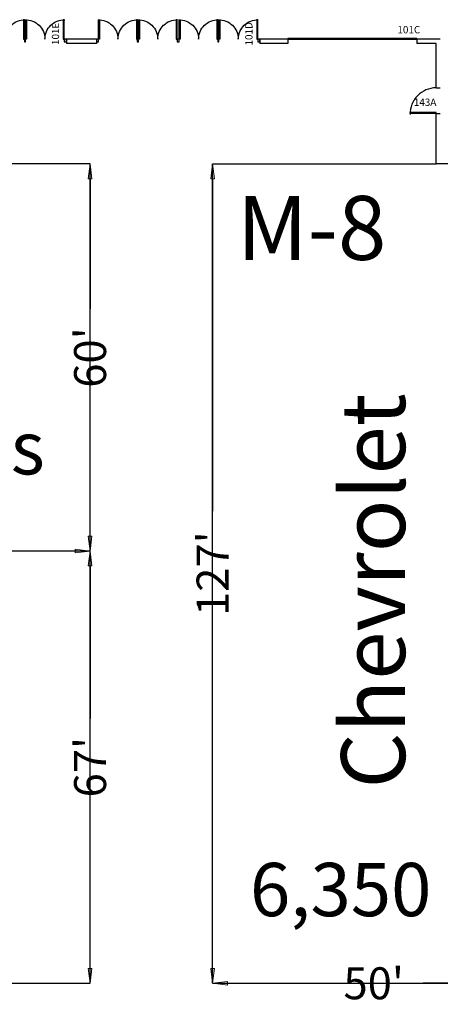
# Model space of a CAD drawing. Units: inches. Extents: x 570 to 14184, y -120 to 8071.
# Drawn here: x 6574 to 7357, y 5262 to 7093 of the extents above; entities that cross this region are included whole.
import ezdxf

# ---------------------------------------------------------------- set-up
doc = ezdxf.new("R2010")
doc.units = ezdxf.units.IN
doc.header["$LTSCALE"] = 2000
doc.header["$MEASUREMENT"] = 0
doc.layers.get('0').update_dxf_attribs({"lineweight": 25})
for name, color, linetype, lineweight in [('A-DOOR', 7, 'Continuous', 25), ('A-WALL', 7, 'Continuous', 25), ('Dimension', 7, 'Continuous', 5), ('None', 7, 'Continuous', 5)]:
    doc.layers.add(name, color=color, linetype=linetype, lineweight=lineweight)
doc.styles.add('Arial', font='Arial')
doc.dimstyles.new('Plan Dim', dxfattribs={"dimtxt": 18.0096, "dimasz": 27.832031, "dimexe": 0, "dimexo": 0, "dimgap": 0, "dimtad": 0, "dimdec": 1, "dimdsep": 46, "dimlunit": 3, "dimtxsty": 'Arial', "dimblk": 'VW_FILLEDARROW', "dimblk1": 'VW_FILLEDARROW', "dimblk2": 'VW_FILLEDARROW', "dimcen": 0, "dimazin": 0, "dimtfac": 1, "dimtdec": 1, "dimtix": 1, "dimtmove": 0, "dimatfit": 0, "dimldrblk": 'VW_FILLEDARROW', "dimfxl": 1, "dimfrac": 2, "dimtolj": 1, "dimarcsym": 0})

# ---------------------------------------------------------------- blocks, each defined once
blk = doc.blocks.new('DR-36D')
at = {"layer": 'A-DOOR', "flags": 128}
for points in [[(0, -1), (0.05, -1), (0.05, 0), (0, 0)], [(2, -1), (1.95, -1), (1.95, 0), (2, 0)]]:
    blk.add_lwpolyline(points, close=True, dxfattribs=at)
at = {"layer": 'A-DOOR'}
for centre, start, end in [((0, 0), 268.293, 0), ((2, 0), 180, 271.707)]:
    blk.add_arc(centre, 1, start, end, dxfattribs=at)
blk = doc.blocks.new('DR_G')
at = {"layer": 'A-DOOR', "transparency": 33554687}
for points in [[(-0.5, 1), (0.5, 1), (0.5, 1, 1), (-0.5, 1, 1)], [(-0.5, 0), (-0.5, 1), (-0.5, 1, 1), (-0.5, 0, 1)], [(0.5, 0), (0.5, 1), (0.5, 1, 1), (0.5, 0, 1)], [(-0.5, 0), (0.5, 0), (0.5, 0, 1), (-0.5, 0, 1)]]:
    blk.add_3dface(points, dxfattribs=at)
blk = doc.blocks.new('DR1H902')
at = {"layer": 'A-DOOR'}
for p, q in [((-0.5, 0), (-0.5, 1)), ((-0.5, 1), (-0.45, 1)), ((-0.45, 0), (-0.45, 1)), ((-0.5, 0), (-0.45, 0))]:
    blk.add_line(p, q, dxfattribs=at)
blk.add_arc((-0.5, 0), 1, 0, 91.707, dxfattribs=at)
blk = doc.blocks.new('ABWD_DR-1-48X80J')
at = {"layer": 'A-DOOR', "extrusion": (0, -1, 0), "xscale": -48, "yscale": 48}
blk.add_blockref('DR1H902', (-26, 0), dxfattribs=at)
blk = doc.blocks.new('VW_FILLEDARROW')
at = {"linetype": 'Continuous', "lineweight": 0, "transparency": 16777216}
blk.add_hatch(color=0, dxfattribs=at).paths.add_polyline_path([(-1, 0.123), (0, 0), (-1, -0.123)])
at = {"color": 0, "linetype": 'Continuous', "lineweight": 20, "transparency": 16777216, "flags": 128}
blk.add_lwpolyline([(-1, 0.123), (0, 0), (-1, -0.123)], close=True, dxfattribs=at)
blk = doc.blocks.new('*D458')
at = {"layer": 'Dimension', "color": 0, "linetype": 'Continuous', "lineweight": -2, "transparency": 33554687}
for p, q in [((6705.5, 6105), (6705.5, 6105)), ((6705.5, 6077.1), (6705.5, 5793.7)), ((6705.5, 5328.8), (6705.5, 5612.2)), ((6705.5, 5301), (6705.5, 5301))]:
    blk.add_line(p, q, dxfattribs=at)
at = {"layer": 'Dimension', "color": 0, "lineweight": -2, "xscale": 27.83203125, "yscale": 27.83203125, "zscale": 27.83203125}
for p, rotation in [((6705.5, 6105), 90), ((6705.5, 5301), 270)]:
    blk.add_blockref('VW_FILLEDARROW', p, dxfattribs=dict(at, rotation=rotation))
at = {"layer": 'Dimension', "color": 0, "lineweight": 25, "transparency": 33554687, "insert": (6705.5, 5703), "char_height": 59.46, "attachment_point": 5, "rotation": 90, "style": 'Arial'}
blk.add_mtext("\\A1;67'", dxfattribs=at)
blk = doc.blocks.new('*D459')
at = {"layer": 'Dimension', "color": 0, "linetype": 'Continuous', "lineweight": -2, "transparency": 33554687}
for p, q in [((5769.5, 6105), (5769.5, 6105)), ((5797.3, 6105), (6145.3, 6105)), ((6677.6, 6105), (6329.6, 6105)), ((6705.5, 6105), (6705.5, 6105))]:
    blk.add_line(p, q, dxfattribs=at)
at = {"layer": 'Dimension', "color": 0, "lineweight": -2, "xscale": 27.83203125, "yscale": 27.83203125, "zscale": 27.83203125, "rotation": 180}
blk.add_blockref('VW_FILLEDARROW', (5769.5, 6105), dxfattribs=at)
at = {"layer": 'Dimension', "color": 0, "lineweight": -2, "xscale": 27.83203125, "yscale": 27.83203125, "zscale": 27.83203125}
blk.add_blockref('VW_FILLEDARROW', (6705.5, 6105), dxfattribs=at)
at = {"layer": 'Dimension', "color": 0, "lineweight": 25, "transparency": 33554687, "insert": (6237.5, 6105), "char_height": 59.46, "attachment_point": 5, "style": 'Arial'}
blk.add_mtext("\\A1;78'", dxfattribs=at)
blk = doc.blocks.new('*D460')
at = {"layer": 'Dimension', "color": 0, "linetype": 'Continuous', "lineweight": -2, "transparency": 33554687}
for p, q in [((6705.5, 6825), (6705.5, 6825)), ((6705.5, 6797.1), (6705.5, 6555.7)), ((6705.5, 6132.8), (6705.5, 6374.2)), ((6705.5, 6105), (6705.5, 6105))]:
    blk.add_line(p, q, dxfattribs=at)
at = {"layer": 'Dimension', "color": 0, "lineweight": -2, "xscale": 27.83203125, "yscale": 27.83203125, "zscale": 27.83203125}
for p, rotation in [((6705.5, 6825), 90), ((6705.5, 6105), 270)]:
    blk.add_blockref('VW_FILLEDARROW', p, dxfattribs=dict(at, rotation=rotation))
at = {"layer": 'Dimension', "color": 0, "lineweight": 25, "transparency": 33554687, "insert": (6705.5, 6465), "char_height": 59.46, "attachment_point": 5, "rotation": 90, "style": 'Arial'}
blk.add_mtext("\\A1;60'", dxfattribs=at)
blk = doc.blocks.new('*D462')
at = {"layer": 'Dimension', "color": 0, "linetype": 'Continuous', "lineweight": -2, "transparency": 33554687}
for p, q in [((6933.5, 5301), (6933.5, 5301)), ((6961.3, 5301), (7141.3, 5301)), ((7505.6, 5301), (7325.6, 5301)), ((7533.5, 5301), (7533.5, 5301))]:
    blk.add_line(p, q, dxfattribs=at)
at = {"layer": 'Dimension', "color": 0, "lineweight": -2, "xscale": 27.83203125, "yscale": 27.83203125, "zscale": 27.83203125, "rotation": 180}
blk.add_blockref('VW_FILLEDARROW', (6933.5, 5301), dxfattribs=at)
at = {"layer": 'Dimension', "color": 0, "lineweight": -2, "xscale": 27.83203125, "yscale": 27.83203125, "zscale": 27.83203125}
blk.add_blockref('VW_FILLEDARROW', (7533.5, 5301), dxfattribs=at)
at = {"layer": 'Dimension', "color": 0, "lineweight": 25, "transparency": 33554687, "insert": (7233.5, 5301), "char_height": 59.46, "attachment_point": 5, "style": 'Arial'}
blk.add_mtext("\\A1;50'", dxfattribs=at)
blk = doc.blocks.new('*D464')
at = {"layer": 'Dimension', "color": 0, "linetype": 'Continuous', "lineweight": -2, "transparency": 33554687}
for p, q in [((6933.5, 6825), (6933.5, 6825)), ((6933.5, 6797.1), (6933.5, 6179.1)), ((6933.5, 5328.8), (6933.5, 5946.8)), ((6933.5, 5301), (6933.5, 5301))]:
    blk.add_line(p, q, dxfattribs=at)
at = {"layer": 'Dimension', "color": 0, "lineweight": -2, "xscale": 27.83203125, "yscale": 27.83203125, "zscale": 27.83203125}
for p, rotation in [((6933.5, 6825), 90), ((6933.5, 5301), 270)]:
    blk.add_blockref('VW_FILLEDARROW', p, dxfattribs=dict(at, rotation=rotation))
at = {"layer": 'Dimension', "color": 0, "lineweight": 25, "transparency": 33554687, "insert": (6933.5, 6063), "char_height": 59.46, "attachment_point": 5, "rotation": 90, "style": 'Arial'}
blk.add_mtext("\\A1;127'", dxfattribs=at)

msp = doc.modelspace()

# ---------------------------------------------------------------- linework, layer by layer
for p, q in [((7349.47473, 6966.4489), (7357.47473, 6966.4489)), ((7349.47473, 6918.4489), (7357.47473, 6918.4489)), ((7349.47473, 6824.95032), (7349.47473, 6918.4489))]:
    msp.add_line(p, q)
at = {"layer": 'A-DOOR', "flags": 128}
for points in [[(6583.47473, 7051.95032), (6585.47473, 7051.95032), (6585.47473, 7056.95032), (6583.47473, 7056.95032)], [(6657.47473, 7051.95032), (6661.47473, 7051.95032), (6661.47473, 7056.95032), (6657.47473, 7056.95032)], [(6717.47473, 7051.95032), (6721.47473, 7051.95032), (6721.47473, 7056.95032), (6717.47473, 7056.95032)], [(6793.47473, 7051.95032), (6795.47473, 7051.95032), (6795.47473, 7056.95032), (6793.47473, 7056.95032)], [(6867.47473, 7051.95032), (6871.47473, 7051.95032), (6871.47473, 7056.95032), (6867.47473, 7056.95032)], [(6943.47473, 7051.95032), (6945.47473, 7051.95032), (6945.47473, 7056.95032), (6943.47473, 7056.95032)], [(7017.47473, 7051.95032), (7021.47473, 7051.95032), (7021.47473, 7056.95032), (7017.47473, 7056.95032)]]:
    msp.add_lwpolyline(points, close=True, dxfattribs=at)
at = {"layer": 'A-WALL'}
for p, q in [((6717.47473, 7056.95032), (6661.47473, 7056.95032)), ((6661.47473, 7056.95032), (6661.47473, 7048.95032)), ((6717.47473, 7056.95032), (6717.47473, 7048.95032)), ((7021.47473, 7056.95032), (7021.47473, 7048.95032)), ((7073.47473, 7056.95032), (7021.47473, 7056.95032)), ((7073.47473, 7056.95032), (7073.47473, 7048.95032)), ((7313.47473, 7056.95032), (7313.47473, 7048.95032)), ((7357.47473, 7056.95032), (7313.47473, 7056.95032)), ((6717.47473, 7048.95032), (6661.47473, 7048.95032)), ((7073.47473, 7048.95032), (7021.47473, 7048.95032)), ((7349.47473, 7048.95032), (7313.47473, 7048.95032)), ((7349.47473, 6966.4489), (7349.47473, 7048.95032)), ((7349.47473, 6966.4489), (7349.47473, 7048.95032)), ((7553.47472, 6824.95032), (7349.47473, 6824.95032))]:
    msp.add_line(p, q, dxfattribs=at)
at = {"layer": 'None', "color": 7, "linetype": 'Continuous', "lineweight": 25, "transparency": 33554687}
for p, q in [((6705.47473, 6824.95032), (6510.47473, 6824.95032)), ((6705.47473, 6104.95032), (6705.47473, 6824.95032)), ((6933.47473, 5300.95032), (6933.47473, 6824.95032)), ((6933.47473, 6824.95032), (7349.47473, 6824.95032)), ((6705.47473, 6104.95032), (5769.47473, 6104.95032)), ((6705.47473, 5300.95032), (6705.47473, 6104.95032)), ((5769.47473, 5300.95032), (6705.47473, 5300.95032)), ((6933.47473, 5300.95032), (7533.47473, 5300.95032))]:
    msp.add_line(p, q, dxfattribs=at)

# ---------------------------------------------------------------- block references
at = {"extrusion": (-1, 0, 0)}
msp.add_blockref('ABWD_DR-1-48X80J', (-6916.4489, 0, -7349.47473), dxfattribs=at)
at = {"layer": 'A-DOOR', "xscale": -36, "yscale": 36, "rotation": 180}
for p in [(6511.47473, 7056.95032), (6585.47473, 7056.95032), (6721.47473, 7056.95032), (6795.47473, 7056.95032), (6871.47473, 7056.95032), (6945.47473, 7056.95032)]:
    msp.add_blockref('DR-36D', p, dxfattribs=at)
at = {"layer": 'A-DOOR', "xscale": -239.9999999999999, "yscale": -1.5, "zscale": 0.001}
msp.add_blockref('DR_G', (7193.47473, 7058.45032), dxfattribs=at)

# ---------------------------------------------------------------- texts
at = {"char_height": 13.5, "attachment_point": 2, "rotation": 90, "line_spacing_factor": 0.25, "style": 'Arial'}
for s, insert in [('101D', (6994.36337, 7066.91563)), ('101E', (6634.36337, 7066.91563))]:
    msp.add_mtext(s, dxfattribs=dict(at, insert=insert))
at = {"char_height": 13.5, "attachment_point": 2, "line_spacing_factor": 0.25, "style": 'Arial'}
for s, insert in [('101C', (7298.83062, 7081.39985)), ('143A', (7329.12376, 6946.50129))]:
    msp.add_mtext(s, dxfattribs=dict(at, insert=insert))
at = {"style": 'Arial'}
for s, insert, char_height, width, attachment_point, line_spacing_factor in [('M-8', (6978.88205, 6765.42361), 118.923611, 330.235907, 1, 0.607862), ('Bennett\\PCoachworks', (6233.17133, 6547.4313), 99.103009, 993.8920212, 2, 1.215724)]:
    msp.add_mtext(s, dxfattribs=dict(at, insert=insert, char_height=char_height, width=width, attachment_point=attachment_point, line_spacing_factor=line_spacing_factor))

# ---------------------------------------------------------------- dimensions: what is measured, and where the dimension line sits
at = {"layer": 'Dimension', "color": 7, "linetype": 'Continuous', "lineweight": 25, "transparency": 33554687}
for base, p1, p2, picture, middle in [((6705.47473, 6104.95032), (6705.47473, 6824.95032), (6705.47473, 6104.95032), '*D460', (6705.47473, 6464.95032)), ((6933.47473, 5300.95032), (6933.47473, 6824.95032), (6933.47473, 5300.95032), '*D464', (6933.47473, 6062.95032)), ((6705.47473, 5300.95032), (6705.47473, 6104.95032), (6705.47473, 5300.95032), '*D458', (6705.47473, 5702.95032))]:
    dim = msp.add_linear_dim(base=base, p1=p1, p2=p2, angle=270, dimstyle='Plan Dim', override={"dimtxt": 59.461806, "dimgap": 31.25, "dimpost": '<>', "dimtxsty": 'Arial'}, dxfattribs=at)
    dim.commit()
    dim.dimension.update_dxf_attribs({"geometry": picture, "text_midpoint": middle})
for base, p1, p2, picture, middle in [((6705.47473, 6104.95032), (5769.47473, 6104.95032), (6705.47473, 6104.95032), '*D459', (6237.47473, 6104.95032)), ((6933.47473, 5300.95032), (7533.47473, 5300.95032), (6933.47473, 5300.95032), '*D462', (7233.47473, 5300.95032))]:
    dim = msp.add_linear_dim(base=base, p1=p1, p2=p2, dimstyle='Plan Dim', override={"dimtxt": 59.461806, "dimgap": 31.25, "dimpost": '<>', "dimtxsty": 'Arial'}, dxfattribs=at)
    dim.commit()
    dim.dimension.update_dxf_attribs({"geometry": picture, "text_midpoint": middle})

# ---------------------------------------------------------------- wipeouts: each hides what was drawn before it
at = {"color": 255, "linetype": 'Continuous', "lineweight": 25, "transparency": 33554687}
for points in [[(7331.83913, 5663.35124), (7331.83913, 6376.64876), (7141.83913, 6376.64876), (7141.83913, 5663.35124)], [(6993.67004, 5392.4902), (7487.85135, 5392.4902), (7487.85135, 5550.82353), (6993.67004, 5550.82353)]]:
    msp.add_wipeout(points, dxfattribs=at).dxf.layer = 'None'

# ---------------------------------------------------------------- next in the draw order: texts
at = {"layer": 'None', "color": 7, "transparency": 33554687, "insert": (7172.91552, 5663.35124), "char_height": 118.923611, "attachment_point": 1, "rotation": 90, "line_spacing_factor": 0.962448, "style": 'Arial'}
msp.add_mtext('Chevrolet', dxfattribs=at)
at = {"layer": 'None', "color": 7, "transparency": 33554687, "insert": (7240.7607, 5524.92654), "char_height": 99.103009, "attachment_point": 2, "line_spacing_factor": 0.962448, "style": 'Arial'}
msp.add_mtext('6,350 sf', dxfattribs=at)

doc.saveas('drawing.dxf')
